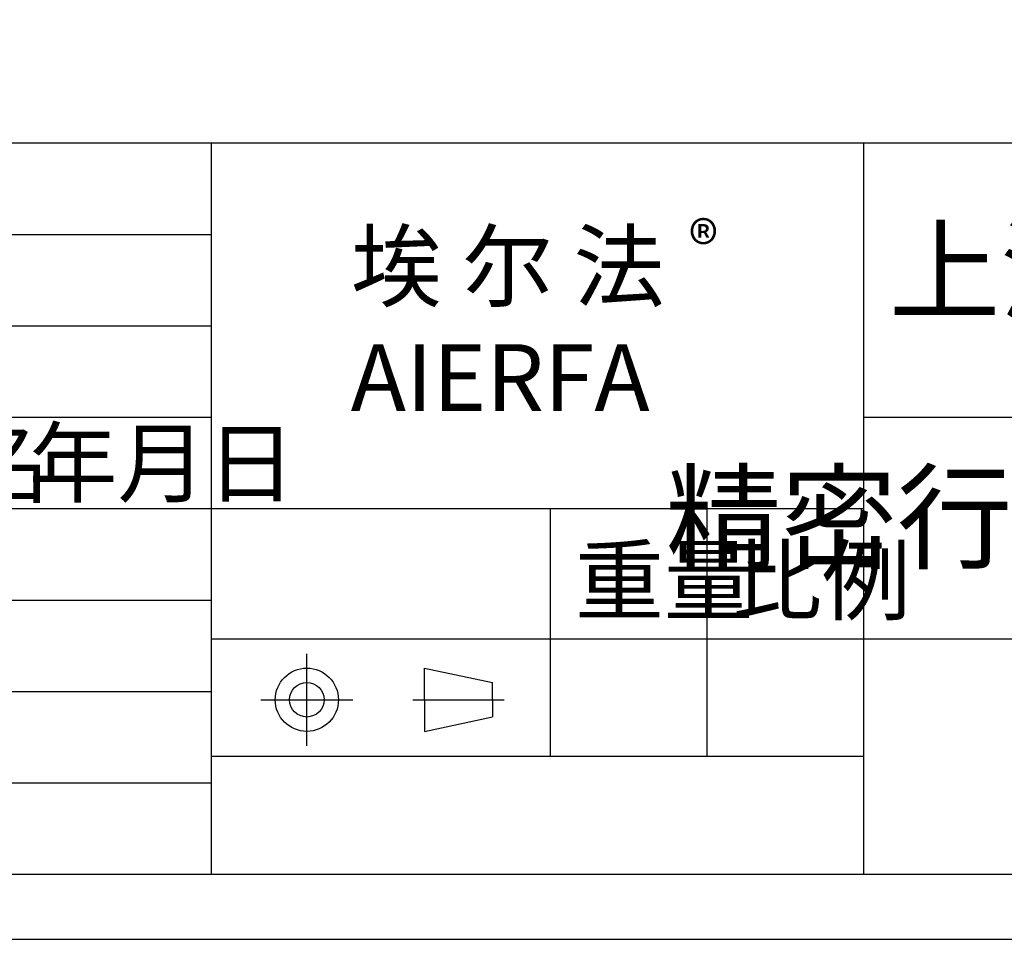
# Model space of a CAD drawing. Units: millimetres. Extents: x 8409 to 9203, y -463 to 59.
# Drawn here: x 8938 to 9071, y -463 to -339 of the extents above; entities that cross this region are included whole.
import ezdxf

# ---------------------------------------------------------------- set-up
doc = ezdxf.new("R2010")
doc.units = ezdxf.units.MM
doc.layers.add('尺寸线', color=7, linetype='Continuous', lineweight=25)
doc.layers.add('标注线', color=7, linetype='Continuous')
doc.styles.add('工程字', font='gbenor.shx', dxfattribs={"bigfont": 'gbcbig.shx'})
doc.styles.add('样式 1', font='msyh.ttf', dxfattribs={"height": 4.5})

msp = doc.modelspace()

# ---------------------------------------------------------------- linework, layer by layer
at = {"color": 0}
for p, q in [((8963.5642, -355.7336), (8963.5642, -454.2572)), ((9051.5317, -355.7336), (9051.5317, -454.2572)), ((8822.8162, -368.049), (8963.5642, -368.049)), ((8822.8162, -380.3645), (8963.5642, -380.3645)), ((8822.8162, -392.6799), (8963.5642, -392.6799)), ((9051.5317, -392.6799), (9139.4993, -392.6799)), ((8822.8162, -404.9954), (9051.5317, -404.9954)), ((9009.3073, -404.9954), (9009.3073, -438.423)), ((9030.4195, -404.9954), (9030.4195, -438.423)), ((8822.8162, -417.3108), (8963.5642, -417.3108)), ((9139.4993, -422.5889), (8963.5642, -422.5889)), ((8822.8162, -429.6263), (8963.5642, -429.6263)), ((9051.5317, -438.423), (8963.5642, -438.423)), ((8822.8162, -441.9417), (8963.5642, -441.9417))]:
    msp.add_line(p, q, dxfattribs=at)
for points in [[(8409.3688, -463.054), (9148.296, -463.054), (9148.296, 59.4732), (8409.3688, 59.4732)], [(8453.3525, -454.2572), (9139.4993, -454.2572), (9139.4993, 50.6764), (8453.3525, 50.6764)]]:
    msp.add_lwpolyline(points, close=True, dxfattribs=at)
msp.add_lwpolyline([(9139.4993, -355.7336), (8822.8162, -355.7336), (8822.8162, -454.2572), (9139.4993, -454.2572), (9139.4993, -355.7336)], dxfattribs=at)
at = {"layer": '标注线', "color": 0}
for p, q in [((8976.4597, -436.9619), (8976.4597, -424.5581)), ((8992.3141, -430.7543), (8992.3141, -426.4905)), ((8992.3141, -426.4905), (9001.5152, -428.4286)), ((9001.5152, -430.7543), (9001.5152, -428.4286)), ((8970.2578, -430.76), (8982.6616, -430.76)), ((8990.7636, -430.7543), (9003.0656, -430.7543)), ((8992.3141, -430.7543), (8992.3141, -435.0182)), ((9001.5152, -430.7543), (9001.5152, -433.0801)), ((8992.3141, -435.0182), (9001.5152, -433.0801))]:
    msp.add_line(p, q, dxfattribs=at)
for radius in [4.2638, 2.3257]:
    msp.add_circle((8976.4597, -430.76), radius, dxfattribs=at)

# ---------------------------------------------------------------- texts
at = {"color": 0, "style": '工程字'}
for s, p in [('签名', (8917.8211, -403.236)), ('年月日', (8938.9333, -403.236)), ('重量', (9012.6339, -419.0702)), ('比例', (9033.9382, -419.0702))]:
    msp.add_text(s, height=8.79675, dxfattribs=at).set_placement(p)
at = {"layer": '尺寸线', "color": 7, "attachment_point": 1}
for s, insert, char_height, width, style in [('{\\fMicrosoft YaHei|b1|i0|c134|p34;埃 尔 法^JAIERFA}', (8982.3749, -367.8233), 9, 56.230859, '样式 1'), ('{\\H0.75x;\\C256;®}', (9028.0157, -366.2963), 8, 4.470916, '样式 1'), ('\\pt18;上海利海电机有限公司', (9054.9743, -367.4237), 11, 83.404793, '工程字')]:
    msp.add_mtext(s, dxfattribs=dict(at, insert=insert, char_height=char_height, width=width, style=style))
at = {"layer": '标注线', "color": 0, "insert": (9095.0599, -407.6675), "char_height": 11.43578, "attachment_point": 5, "style": '工程字'}
msp.add_mtext('精密行星齿轮减速机', dxfattribs=at)

doc.saveas('drawing.dxf')
